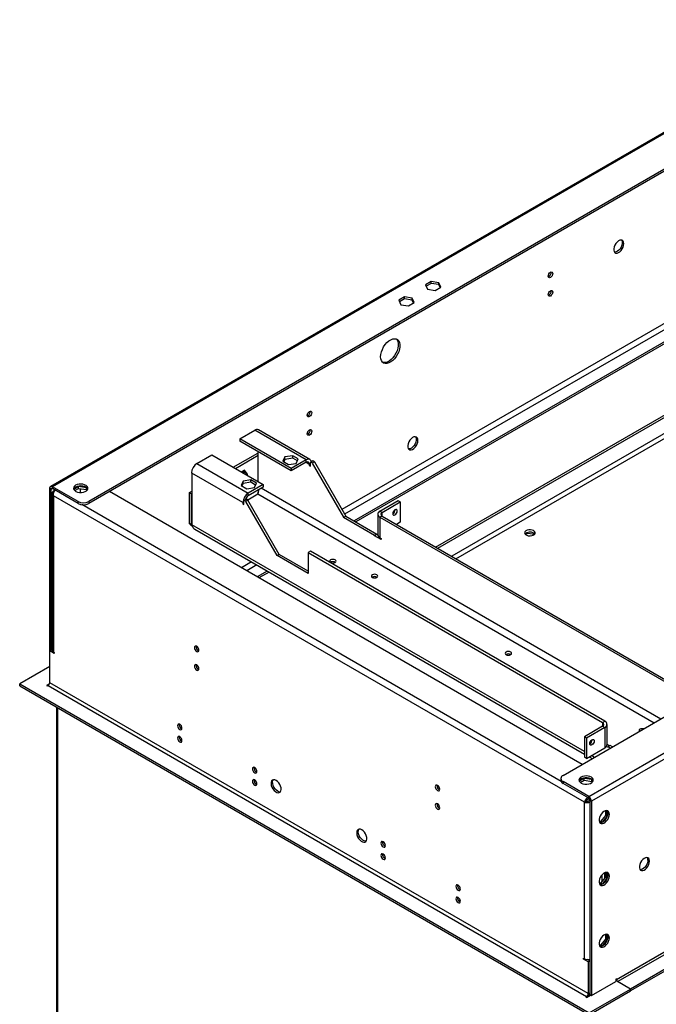
# Model space of a CAD drawing. Units: millimetres. Extents: x 2 to 5462, y 6 to 7728.
# Drawn here: x 1977 to 2397, y 1217 to 1868 of the extents above; entities that cross this region are included whole.
import ezdxf

# ---------------------------------------------------------------- set-up
doc = ezdxf.new("R2010")
doc.units = ezdxf.units.MM
doc.header["$LTSCALE"] = 26

msp = doc.modelspace()

# ---------------------------------------------------------------- linework, layer by layer
at = {"color": 7, "linetype": 'Continuous', "lineweight": 25}
for p, q in [((3450.42, 2398.33), (1996.96, 1559.27)), ((3451.67, 2398.21), (1998.21, 1559.14)), ((3468.64, 2384.33), (2022.25, 1549.35)), ((3468.64, 2383.1), (2022.25, 1548.12)), ((2335.5, 1368.51), (3781.89, 2203.49)), ((2352.47, 1354.63), (3805.93, 2193.7)), ((3807.7, 2190.63), (2354.24, 1351.57)), ((3117.57, 2079.79), (2189.49, 1544.02)), ((3121.11, 2077.75), (2191.26, 1540.96)), ((3128.06, 2073.73), (2197.51, 1536.54)), ((3791.08, 2053.46), (2370.86, 1233.58)), ((2371.57, 1232.35), (3791.79, 2052.23)), ((3800.27, 2047.33), (2380.05, 1227.46)), ((3800.27, 2046.11), (2380.05, 1226.23)), ((2248.41, 1694.64), (2244.69, 1692.49)), ((2244.69, 1692.49), (2246.05, 1689.56)), ((2248.41, 1693.41), (2245.14, 1691.53)), ((2253.48, 1693.85), (2248.41, 1694.64)), ((2248.41, 1693.41), (2248.41, 1694.64)), ((2253.48, 1692.63), (2248.41, 1693.41)), ((2251.13, 1688.78), (2254.84, 1690.92)), ((2254.84, 1690.92), (2253.48, 1693.85)), ((2253.48, 1692.63), (2253.48, 1693.85)), ((2254.39, 1690.66), (2253.48, 1692.63)), ((2230.73, 1684.43), (2227.01, 1682.29)), ((2235.8, 1683.65), (2230.73, 1684.43)), ((2230.73, 1683.21), (2230.73, 1684.43)), ((2246.05, 1689.56), (2251.13, 1688.78)), ((2251.36, 1519.33), (2541.62, 1686.9)), ((2252.77, 1518.52), (2543.04, 1686.08)), ((2227.01, 1682.29), (2228.37, 1679.36)), ((2230.73, 1683.21), (2227.46, 1681.32)), ((2228.37, 1679.36), (2233.45, 1678.57)), ((2235.8, 1682.42), (2230.73, 1683.21)), ((2233.45, 1678.57), (2237.16, 1680.72)), ((2237.16, 1680.72), (2235.8, 1683.65)), ((2235.8, 1682.42), (2235.8, 1683.65)), ((2236.72, 1680.46), (2235.8, 1682.42)), ((2121.96, 1590.77), (2131.86, 1596.49)), ((2165.8, 1576.89), (2131.86, 1596.49)), ((2168.3, 1577.14), (2134.36, 1596.73)), ((2121.96, 1590.77), (2121.96, 1589.14)), ((2155.9, 1571.18), (2121.96, 1590.77)), ((2155.9, 1569.54), (2121.96, 1589.14)), ((2093.67, 1574.44), (2103.57, 1580.16)), ((2103.57, 1580.16), (2137.51, 1560.56)), ((2117.72, 1571.99), (2133.98, 1581.38)), ((2133.98, 1581.38), (2134.19, 1581.26)), ((2134.19, 1562.48), (2134.19, 1582.08)), ((2093.67, 1574.44), (2127.61, 1554.85)), ((2119.13, 1571.18), (2134.19, 1579.87)), ((2151.86, 1578.85), (2150.5, 1575.92)), ((2150.5, 1575.92), (2154.22, 1573.78)), ((2151.86, 1577.22), (2151.1, 1575.58)), ((2156.94, 1579.64), (2151.86, 1578.85)), ((2151.86, 1577.22), (2151.86, 1578.85)), ((2156.94, 1578.01), (2151.86, 1577.22)), ((2154.22, 1573.78), (2159.29, 1574.56)), ((2165.8, 1576.89), (2155.9, 1571.18)), ((2165.8, 1575.26), (2155.9, 1569.54)), ((2160.65, 1577.49), (2156.94, 1579.64)), ((2156.94, 1578.01), (2156.94, 1579.64)), ((2160.06, 1576.21), (2156.94, 1578.01)), ((2159.29, 1574.56), (2160.65, 1577.49)), ((2165.8, 1575.26), (2165.8, 1576.89)), ((2167.92, 1574.03), (2167.92, 1573.22)), ((2167.92, 1573.22), (2168.63, 1573.63)), ((2168.63, 1572.81), (2168.63, 1574.92)), ((2170.25, 1576.2), (2168.83, 1575.38)), ((2171.25, 1575.62), (2169.83, 1574.8)), ((2169.83, 1574.8), (2190.55, 1538.93)), ((2171.25, 1575.62), (2191.96, 1539.74)), ((2090.35, 1568.2), (2090.14, 1568.32)), ((2090.35, 1568.2), (2090.35, 1533.9)), ((2124.08, 1548.73), (2090.35, 1568.2)), ((2125.23, 1570), (2123.2, 1568.83)), ((2123.88, 1569.22), (2123.89, 1568.43)), ((2125.67, 1568.17), (2124.63, 1569.66)), ((2127.09, 1567.36), (2125.23, 1570)), ((2125.43, 1567.54), (2125.67, 1568.17)), ((2125.67, 1568.17), (2127.09, 1567.36)), ((2126.84, 1566.73), (2127.09, 1567.36)), ((2155.9, 1571.18), (2155.9, 1569.54)), ((2167.92, 1573.22), (2168.63, 1572.81)), ((2124.22, 1562.89), (2122.86, 1559.96)), ((2124.22, 1561.26), (2123.45, 1559.62)), ((2129.29, 1563.68), (2124.22, 1562.89)), ((2124.22, 1561.26), (2124.22, 1562.89)), ((2129.29, 1562.04), (2124.22, 1561.26)), ((2137.51, 1560.56), (2127.61, 1554.85)), ((2133.01, 1561.53), (2129.29, 1563.68)), ((2129.29, 1562.04), (2129.29, 1563.68)), ((2132.41, 1560.25), (2129.29, 1562.04)), ((2131.65, 1558.6), (2133.01, 1561.53)), ((2137.51, 1560.56), (2137.51, 1558.93)), ((1997.51, 1557.51), (1996.45, 1558.12)), ((1996.45, 1450.75), (1996.45, 1558.12)), ((1997.51, 1451.36), (1997.51, 1557.51)), ((1998.04, 1554.77), (1998.04, 1451.15)), ((2015.18, 1549.35), (1998.21, 1559.14)), ((1998.21, 1557.92), (1998.21, 1559.14)), ((2015.18, 1548.12), (1998.21, 1557.92)), ((1998.92, 1556.32), (1999.95, 1556.91)), ((1998.92, 1556.32), (1999.5, 1555.98)), ((2015.59, 1559.21), (2012.39, 1557.36)), ((2013.08, 1556.54), (2015.59, 1557.99)), ((2020.67, 1558.43), (2015.59, 1559.21)), ((2015.59, 1557.99), (2015.59, 1559.21)), ((2015.59, 1557.99), (2020.67, 1557.2)), ((2016.6, 1557.83), (2016.6, 1555.39)), ((2021.31, 1557.04), (2020.67, 1558.43)), ((2020.67, 1557.2), (2020.67, 1558.43)), ((2020.67, 1557.2), (2020.93, 1556.63)), ((2348.05, 1375.76), (2035.87, 1555.98)), ((2088.72, 1555.25), (2090.35, 1556.19)), ((2088.72, 1534.84), (2088.72, 1555.25)), ((2088.72, 1555.25), (2090.14, 1554.44)), ((2090.14, 1554.44), (2090.35, 1554.56)), ((2090.14, 1534.03), (2090.14, 1554.44)), ((2122.86, 1559.96), (2126.57, 1557.82)), ((2126.57, 1557.82), (2131.65, 1558.6)), ((2137.51, 1558.93), (2127.61, 1553.22)), ((2127.61, 1553.22), (2127.61, 1554.85)), ((2133.98, 1554.45), (2133.99, 1554.64)), ((2133.98, 1554.43), (2133.98, 1554.28)), ((2349.65, 1350.75), (1998.92, 1553.22)), ((1998.92, 1553.22), (1998.92, 1449.93)), ((2015.18, 1548.12), (2015.18, 1549.35)), ((2022.25, 1549.35), (2022.25, 1548.12)), ((2124.08, 1548.73), (2124.08, 1547.91)), ((2124.79, 1548.32), (2124.08, 1547.91)), ((2124.08, 1547.91), (2124.79, 1547.5)), ((2124.79, 1547.5), (2124.79, 1549.61)), ((2126.41, 1550.89), (2124.99, 1550.07)), ((2127.41, 1550.31), (2125.99, 1549.49)), ((2146.71, 1513.62), (2125.99, 1549.49)), ((2148.12, 1514.43), (2127.41, 1550.31)), ((2214.59, 1543.01), (2226.61, 1549.95)), ((2216, 1542.19), (2228.02, 1549.13)), ((2226.61, 1549.95), (2228.02, 1549.13)), ((2228.02, 1549.13), (2228.02, 1535.66)), ((2213.12, 1540.97), (2213.12, 1527.5)), ((2216, 1542.19), (2214.59, 1543.01)), ((2090.14, 1534.03), (2088.72, 1534.84)), ((2190.55, 1538.93), (2191.96, 1539.74)), ((2190.55, 1538.93), (2211.05, 1527.09)), ((2191.96, 1539.74), (2212.47, 1527.9)), ((2216, 1539.74), (2214.59, 1538.93)), ((2214.59, 1538.93), (2214.59, 1525.45)), ((2214.59, 1538.93), (2409.04, 1426.67)), ((2216, 1539.74), (2410.46, 1427.49)), ((2228.02, 1535.66), (2225.55, 1534.23)), ((2092.34, 1531.06), (2349.65, 1382.52)), ((2310.75, 1527.53), (2312.22, 1528.38)), ((2312.22, 1528.38), (2312.22, 1528.95)), ((2312.22, 1528.38), (2316.61, 1527.7)), ((2211.05, 1527.09), (2212.47, 1527.9)), ((2212.47, 1527.5), (2211.05, 1526.68)), ((2211.05, 1526.68), (2211.05, 1527.09)), ((2215.29, 1524.23), (2211.05, 1526.68)), ((2212.47, 1527.5), (2212.47, 1527.9)), ((2213.17, 1527.09), (2212.47, 1527.5)), ((2214.59, 1525.45), (2215.29, 1525.05)), ((2215.29, 1525.05), (2215.29, 1524.23)), ((2168.63, 1516.48), (2167.21, 1515.66)), ((2167.21, 1515.66), (2167.21, 1501.78)), ((2167.21, 1515.66), (2361.67, 1403.4)), ((2363.08, 1404.22), (2168.63, 1516.48)), ((2129.69, 1509.5), (2123.04, 1505.66)), ((2148.12, 1514.43), (2146.71, 1513.62)), ((2167.21, 1501.78), (2146.71, 1513.62)), ((2167.21, 1503.41), (2148.12, 1514.43)), ((2133.23, 1507.46), (2126.57, 1503.62)), ((2140.18, 1503.44), (2133.52, 1499.6)), ((1997.51, 1451.36), (1996.45, 1450.75)), ((1996.45, 1429.72), (1996.45, 1450.75)), ((1999.45, 1449.01), (1996.45, 1450.75)), ((1998.05, 1451.05), (1997.51, 1451.36)), ((1998.92, 1449.93), (1999.45, 1449.62)), ((1999.45, 1449.62), (1999.45, 1449.01)), ((1996.45, 1440.33), (1976.65, 1428.9)), ((1976.65, 1428.9), (2352.83, 1211.74)), ((1976.65, 1427.68), (1976.65, 1428.9)), ((1976.65, 1427.68), (2352.83, 1210.51)), ((1996.3, 1429.03), (1994.32, 1427.88)), ((1994.32, 1427.88), (1994.85, 1427.58)), ((1994.85, 1427.58), (1995.38, 1427.88)), ((1995.38, 1427.88), (2351.06, 1222.56)), ((2352.12, 1224.39), (1996.45, 1429.72)), ((2001.04, 1413.6), (2001.04, 928.77)), ((2001.75, 928.36), (2001.75, 1413.19)), ((2083.34, 1401.26), (2083.34, 1399.48)), ((2361.67, 1400.95), (2349.65, 1394.02)), ((2363.08, 1400.14), (2351.06, 1393.2)), ((2361.67, 1403.4), (2363.08, 1404.22)), ((2361.67, 1400.95), (2363.08, 1400.14)), ((2363.08, 1400.14), (2363.08, 1386.67)), ((2364.54, 1388.71), (2364.54, 1402.18)), ((2083.34, 1393.1), (2083.34, 1391.32)), ((2351.06, 1393.2), (2349.65, 1394.02)), ((2349.65, 1394.02), (2349.65, 1380.54)), ((2351.06, 1393.2), (2351.06, 1379.73)), ((2351.06, 1379.73), (2363.08, 1386.67)), ((2364.2, 1387.65), (2365.2, 1387.07)), ((2364.54, 1389.09), (2366.26, 1388.09)), ((2366.62, 1388.3), (2365.2, 1387.48)), ((2365.2, 1387.07), (2365.2, 1387.48)), ((2366.78, 1386.57), (2365.2, 1387.48)), ((2368.2, 1387.38), (2366.62, 1388.3)), ((2351.06, 1379.73), (2349.65, 1380.54)), ((2352.77, 1380.72), (2354.71, 1379.6)), ((2334.04, 1366.47), (2334.04, 1365.24)), ((2349.35, 1366.54), (2346.14, 1364.69)), ((2354.42, 1365.76), (2349.35, 1366.54)), ((2349.35, 1365.32), (2349.35, 1366.54)), ((2355.07, 1364.36), (2354.42, 1365.76)), ((2354.42, 1364.53), (2354.42, 1365.76)), ((2352.47, 1354.63), (2335.5, 1364.43)), ((2335.5, 1364.43), (2335.5, 1363.2)), ((2352.47, 1353.41), (2335.5, 1363.2)), ((2346.83, 1363.86), (2349.35, 1365.32)), ((2349.35, 1365.32), (2354.42, 1364.53)), ((2354.42, 1364.53), (2354.69, 1363.96)), ((2352.33, 1353.49), (2352.33, 1352.88)), ((2352.33, 1352.88), (2352.79, 1353.14)), ((2352.47, 1353.41), (2352.47, 1354.63)), ((2350.71, 1351.37), (2349.65, 1350.75)), ((2349.65, 1247.46), (2349.65, 1350.75)), ((2352.83, 1352.01), (2353.18, 1352.22)), ((2353.18, 1351.81), (2352.83, 1352.01)), ((2353.18, 1352.18), (2354.24, 1351.57)), ((2353.18, 1352.18), (2353.18, 1223.78)), ((2354.24, 1351.57), (2354.24, 1223.17)), ((2363.47, 1342.1), (2360.25, 1338.09)), ((2364.53, 1341.48), (2361.34, 1337.52)), ((2363.47, 1345.17), (2363.47, 1342.1)), ((2364.53, 1341.48), (2363.47, 1342.1)), ((2364.53, 1345.25), (2364.53, 1341.48)), ((2360.25, 1338.09), (2359.46, 1338.16)), ((2361.27, 1337.48), (2359.65, 1337.63)), ((2361.29, 1337.49), (2360.25, 1338.09)), ((2363.47, 1301.27), (2360.25, 1297.27)), ((2361.14, 1302.62), (2361.14, 1298.37)), ((2364.53, 1300.66), (2361.34, 1296.69)), ((2362.9, 1304.1), (2362.9, 1300.56)), ((2363.47, 1304.34), (2363.47, 1301.27)), ((2364.53, 1300.66), (2363.47, 1301.27)), ((2364.53, 1304.42), (2364.53, 1300.66)), ((2360.25, 1297.27), (2359.46, 1297.34)), ((2361.27, 1296.66), (2359.65, 1296.8)), ((2361.29, 1296.67), (2360.25, 1297.27)), ((2363.47, 1263.51), (2363.47, 1260.44)), ((2364.53, 1263.59), (2364.53, 1259.83)), ((2360.25, 1256.44), (2359.46, 1256.51)), ((2361.27, 1255.83), (2359.65, 1255.98)), ((2363.47, 1260.44), (2360.25, 1256.44)), ((2361.29, 1255.84), (2360.25, 1256.44)), ((2364.53, 1259.83), (2361.34, 1255.87)), ((2364.53, 1259.83), (2363.47, 1260.44)), ((2349.11, 1247.77), (2349.65, 1247.46)), ((2349.11, 1247.15), (2349.11, 1247.77)), ((2349.65, 1247.46), (2349.11, 1247.15)), ((2352.12, 1245.42), (2349.11, 1247.15)), ((2353.18, 1246.03), (2351.58, 1246.96)), ((2353.18, 1246.03), (2352.12, 1245.42)), ((2352.12, 1245.42), (2352.12, 1224.39)), ((2352.2, 1246.97), (2352.2, 1246.6)), ((2353.18, 1246.03), (2353.18, 1225.01)), ((2354.24, 1223.17), (2370.33, 1232.46)), ((2370.86, 1234.19), (2370.33, 1233.88)), ((2370.33, 1233.88), (2370.33, 1232.46)), ((2380.05, 1227.46), (2370.33, 1233.07)), ((2370.86, 1233.58), (2370.86, 1234.19)), ((2380.05, 1227.46), (2371.57, 1232.35)), ((2351.06, 1222.56), (2350.53, 1222.25)), ((2351.06, 1221.94), (2353.71, 1223.48)), ((2352.12, 1224.39), (2353.18, 1225.01)), ((2352.47, 1222.77), (2352.47, 1222.76)), ((2352.83, 1211.74), (2380.05, 1227.46)), ((2352.83, 1210.51), (2380.05, 1226.23)), ((2353.18, 1223.78), (2353.18, 1223.17)), ((2353.18, 1223.78), (2354.24, 1223.17)), ((2380.05, 1226.23), (2380.05, 1227.46)), ((2350.53, 1222.25), (2351.06, 1221.94))]:
    msp.add_line(p, q, dxfattribs=at)
at = {"color": 8, "linetype": 'Continuous', "lineweight": 25}
for p, q in [((3129.23, 2073.06), (2198.68, 1535.86)), ((2541.7, 1674.69), (2261.97, 1513.21)), ((2264.8, 1511.58), (2541.62, 1671.39)), ((2165.8, 1575.26), (2167.92, 1574.03)), ((2167.92, 1574.03), (2168.63, 1574.44)), ((1997.51, 1557.51), (1998.21, 1557.92)), ((2127.24, 1550.55), (2133.98, 1554.43)), ((2133.98, 1554.43), (2395.77, 1403.3)), ((2400.02, 1405.75), (2136.09, 1558.11)), ((2124.79, 1549.13), (2124.08, 1548.73)), ((2334.17, 1364.59), (2017.58, 1547.35)), ((2216, 1539.74), (2216, 1542.19)), ((2090.35, 1534.15), (2090.14, 1534.03)), ((2349.65, 1384.21), (2090.35, 1533.9)), ((2141.35, 1502.77), (2134.7, 1498.93)), ((2361.67, 1403.4), (2361.67, 1400.95)), ((2356.18, 1380.44), (2354.24, 1381.56)), ((2370.86, 1233.58), (2370.33, 1233.88)), ((2351.06, 1222.56), (2351.06, 1221.94))]:
    msp.add_line(p, q, dxfattribs=at)
at = {"color": 7, "linetype": 'Continuous', "lineweight": 25, "flags": 128}
for points in [[(2375.63, 1719.66), (2375.51, 1720.63), (2375.14, 1721.39), (2374.57, 1721.88), (2373.82, 1722.06), (2372.96, 1721.91), (2372.04, 1721.46), (2371.15, 1720.73), (2370.34, 1719.77), (2369.67, 1718.66), (2369.19, 1717.49), (2368.95, 1716.33), (2368.95, 1715.27), (2369.19, 1714.4), (2369.67, 1713.77), (2370.34, 1713.43), (2371.15, 1713.42), (2372.04, 1713.72), (2372.96, 1714.32), (2373.82, 1715.17), (2374.57, 1716.21), (2375.14, 1717.36), (2375.51, 1718.54), (2375.63, 1719.66)], [(2374.06, 1722.04), (2374.29, 1721.66), (2374.54, 1720.78), (2374.54, 1719.72), (2374.29, 1718.57), (2373.82, 1717.39), (2373.15, 1716.28), (2372.34, 1715.33), (2371.44, 1714.59), (2370.53, 1714.14), (2369.67, 1714), (2369.43, 1714.02)], [(2325.71, 1698.19), (2325.82, 1698.91), (2326.14, 1699.65), (2326.63, 1700.3), (2327.19, 1700.76), (2327.76, 1700.96), (2328.24, 1700.86), (2328.57, 1700.49), (2328.68, 1699.9), (2328.57, 1699.18), (2328.24, 1698.44), (2327.76, 1697.79), (2327.19, 1697.33), (2326.63, 1697.13), (2326.14, 1697.23), (2325.82, 1697.6), (2325.71, 1698.19)], [(2325.71, 1685.94), (2325.82, 1686.66), (2326.14, 1687.4), (2326.63, 1688.05), (2327.19, 1688.51), (2327.76, 1688.71), (2328.24, 1688.62), (2328.57, 1688.25), (2328.68, 1687.65), (2328.57, 1686.93), (2328.24, 1686.19), (2327.76, 1685.54), (2327.19, 1685.08), (2326.63, 1684.89), (2326.14, 1684.98), (2325.82, 1685.35), (2325.71, 1685.94)], [(2215.04, 1645), (2215.17, 1646.56), (2215.56, 1648.2), (2216.18, 1649.86), (2217.02, 1651.47), (2218.04, 1652.97), (2219.19, 1654.29), (2220.44, 1655.38), (2221.73, 1656.2), (2223, 1656.71), (2224.21, 1656.89), (2225.3, 1656.73), (2226.23, 1656.25), (2226.97, 1655.45), (2227.48, 1654.38), (2227.74, 1653.07), (2227.74, 1651.59), (2227.48, 1649.98), (2226.97, 1648.32), (2226.23, 1646.68), (2225.3, 1645.11), (2224.21, 1643.69), (2223, 1642.48), (2221.73, 1641.52), (2220.44, 1640.85), (2219.19, 1640.51), (2218.04, 1640.49), (2217.02, 1640.82), (2216.18, 1641.46), (2215.56, 1642.4), (2215.17, 1643.6), (2215.04, 1645)], [(2225.34, 1656.72), (2225.91, 1656.07), (2226.42, 1654.99), (2226.67, 1653.69), (2226.67, 1652.2), (2226.42, 1650.59), (2225.91, 1648.93), (2225.17, 1647.29), (2224.24, 1645.72), (2223.15, 1644.31), (2221.94, 1643.09), (2220.67, 1642.13), (2219.38, 1641.47), (2218.13, 1641.12), (2216.98, 1641.11), (2216.41, 1641.24)], [(2166.61, 1606.34), (2166.72, 1607.06), (2167.05, 1607.81), (2167.53, 1608.46), (2168.1, 1608.91), (2168.66, 1609.11), (2169.15, 1609.02), (2169.47, 1608.65), (2169.58, 1608.06), (2169.47, 1607.34), (2169.15, 1606.59), (2168.66, 1605.94), (2168.1, 1605.49), (2167.53, 1605.29), (2167.05, 1605.38), (2166.72, 1605.75), (2166.61, 1606.34)], [(2166.61, 1594.09), (2166.72, 1594.82), (2167.05, 1595.56), (2167.53, 1596.21), (2168.1, 1596.67), (2168.66, 1596.86), (2169.15, 1596.77), (2169.47, 1596.4), (2169.58, 1595.81), (2169.47, 1595.09), (2169.15, 1594.35), (2168.66, 1593.7), (2168.1, 1593.24), (2167.53, 1593.04), (2167.05, 1593.13), (2166.72, 1593.5), (2166.61, 1594.09)], [(2239.69, 1589.74), (2239.57, 1590.71), (2239.2, 1591.47), (2238.62, 1591.96), (2237.88, 1592.14), (2237.01, 1591.99), (2236.1, 1591.54), (2235.21, 1590.81), (2234.39, 1589.85), (2233.73, 1588.74), (2233.25, 1587.57), (2233, 1586.41), (2233, 1585.35), (2233.25, 1584.48), (2233.73, 1583.85), (2234.39, 1583.51), (2235.21, 1583.5), (2236.1, 1583.8), (2237.01, 1584.4), (2237.88, 1585.25), (2238.62, 1586.29), (2239.2, 1587.44), (2239.57, 1588.62), (2239.69, 1589.74)], [(2238.12, 1592.12), (2238.35, 1591.74), (2238.6, 1590.86), (2238.6, 1589.81), (2238.35, 1588.65), (2237.88, 1587.47), (2237.21, 1586.36), (2236.4, 1585.41), (2235.5, 1584.68), (2234.59, 1584.22), (2233.73, 1584.08), (2233.49, 1584.1)], [(2169.26, 1575.63), (2169.06, 1576.26), (2168.74, 1576.78), (2168.3, 1577.14), (2167.76, 1577.34), (2167.15, 1577.36), (2166.49, 1577.21), (2165.8, 1576.89)], [(2169.83, 1574.8), (2169.67, 1575.04), (2169.47, 1575.23), (2169.26, 1575.37), (2169.06, 1575.42), (2168.88, 1575.4), (2168.75, 1575.31), (2168.66, 1575.14), (2168.63, 1574.92)], [(2170.25, 1576.2), (2170.3, 1576.22), (2170.48, 1576.24), (2170.68, 1576.18), (2170.89, 1576.05), (2171.08, 1575.86), (2171.25, 1575.62)], [(2013.59, 1560.06), (2012.81, 1559.47), (2012.34, 1558.77), (2012.2, 1558.03), (2012.42, 1557.29), (2012.98, 1556.62), (2013.83, 1556.05), (2014.91, 1555.65), (2016.14, 1555.42), (2017.44, 1555.39), (2018.69, 1555.57), (2019.82, 1555.94), (2020.74, 1556.46), (2021.37, 1557.12), (2021.68, 1557.84), (2021.63, 1558.59), (2021.24, 1559.3), (2020.53, 1559.92), (2019.56, 1560.41), (2018.39, 1560.74), (2017.11, 1560.86), (2015.83, 1560.79), (2014.62, 1560.51), (2013.59, 1560.06)], [(2021.58, 1557.51), (2021.24, 1558.07), (2020.53, 1558.7), (2019.56, 1559.19), (2018.39, 1559.51), (2017.11, 1559.64), (2015.83, 1559.56), (2014.62, 1559.29), (2013.59, 1558.84)], [(2125.99, 1549.49), (2125.83, 1549.73), (2125.63, 1549.93), (2125.42, 1550.06), (2125.22, 1550.11), (2125.04, 1550.09), (2124.9, 1550), (2124.82, 1549.83), (2124.79, 1549.61)], [(2126.41, 1550.89), (2126.46, 1550.91), (2126.64, 1550.93), (2126.84, 1550.87), (2127.04, 1550.74), (2127.24, 1550.55), (2127.41, 1550.31)], [(2224.49, 1540.48), (2225.06, 1540.94), (2225.54, 1541.59), (2225.86, 1542.33), (2225.97, 1543.05), (2225.86, 1543.64), (2225.54, 1544.01), (2225.06, 1544.1), (2224.49, 1543.91), (2223.92, 1543.45), (2223.44, 1542.8), (2223.12, 1542.06), (2223, 1541.34), (2223.12, 1540.74), (2223.44, 1540.37), (2223.92, 1540.28), (2224.49, 1540.48)], [(2316.06, 1530.15), (2315.12, 1530.53), (2314.02, 1530.72), (2312.86, 1530.7), (2311.79, 1530.45), (2310.91, 1530.02), (2310.32, 1529.45), (2310.09, 1528.8), (2310.23, 1528.14), (2310.73, 1527.54), (2311.55, 1527.07), (2312.58, 1526.78), (2313.73, 1526.7), (2314.86, 1526.84), (2315.84, 1527.18), (2316.59, 1527.68), (2317.01, 1528.3), (2317.06, 1528.97), (2316.73, 1529.61), (2316.06, 1530.15)], [(2316.78, 1527.9), (2316.73, 1527.97), (2316.06, 1528.51)], [(2181.99, 1509.08), (2182.67, 1508.82), (2183.48, 1508.73), (2184.28, 1508.82), (2184.96, 1509.08), (2185.42, 1509.48), (2185.58, 1509.94), (2185.42, 1510.4), (2184.96, 1510.8), (2184.28, 1511.06), (2183.48, 1511.15), (2182.67, 1511.06), (2181.99, 1510.8), (2181.53, 1510.4), (2181.38, 1509.94), (2181.53, 1509.48), (2181.99, 1509.08)], [(2212.54, 1499.29), (2212.99, 1499.68), (2213.15, 1500.14), (2212.99, 1500.61), (2212.54, 1501), (2211.86, 1501.26), (2211.05, 1501.36), (2210.25, 1501.26), (2209.57, 1501), (2209.11, 1500.61), (2208.95, 1500.14), (2209.11, 1499.68), (2209.57, 1499.29), (2210.25, 1499.02), (2211.05, 1498.93), (2211.86, 1499.02), (2212.54, 1499.29)], [(2093.55, 1453.77), (2092.98, 1453.96), (2092.5, 1453.87), (2092.18, 1453.5), (2092.06, 1452.91), (2092.18, 1452.19), (2092.5, 1451.44), (2092.98, 1450.8), (2093.55, 1450.34), (2094.12, 1450.14), (2094.6, 1450.23), (2094.92, 1450.6), (2095.03, 1451.19), (2094.92, 1451.92), (2094.6, 1452.66), (2094.12, 1453.31), (2093.55, 1453.77)], [(2300.93, 1448.26), (2301.38, 1448.65), (2301.54, 1449.12), (2301.38, 1449.58), (2300.93, 1449.98), (2300.24, 1450.24), (2299.44, 1450.33), (2298.64, 1450.24), (2297.96, 1449.98), (2297.5, 1449.58), (2297.34, 1449.12), (2297.5, 1448.65), (2297.96, 1448.26), (2298.64, 1448), (2299.44, 1447.91), (2300.24, 1448), (2300.93, 1448.26)], [(2093.55, 1441.52), (2092.98, 1441.72), (2092.5, 1441.62), (2092.18, 1441.25), (2092.06, 1440.66), (2092.18, 1439.94), (2092.5, 1439.2), (2092.98, 1438.55), (2093.55, 1438.09), (2094.12, 1437.89), (2094.6, 1437.98), (2094.92, 1438.36), (2095.03, 1438.95), (2094.92, 1439.67), (2094.6, 1440.41), (2094.12, 1441.06), (2093.55, 1441.52)], [(2082.36, 1402.25), (2081.79, 1402.45), (2081.31, 1402.36), (2080.99, 1401.99), (2080.87, 1401.39), (2080.99, 1400.67), (2081.31, 1399.93), (2081.79, 1399.28), (2082.36, 1398.82), (2082.93, 1398.62), (2083.41, 1398.72), (2083.73, 1399.09), (2083.84, 1399.68), (2083.73, 1400.4), (2083.41, 1401.14), (2082.93, 1401.79), (2082.36, 1402.25)], [(2386.34, 1398.95), (2385.89, 1398.56), (2385.73, 1398.09), (2385.89, 1397.63), (2385.9, 1397.61)], [(2082.36, 1394.09), (2081.79, 1394.28), (2081.31, 1394.19), (2080.99, 1393.82), (2080.87, 1393.23), (2080.99, 1392.51), (2081.31, 1391.77), (2081.79, 1391.12), (2082.36, 1390.66), (2082.93, 1390.46), (2083.41, 1390.55), (2083.73, 1390.92), (2083.84, 1391.51), (2083.73, 1392.24), (2083.41, 1392.98), (2082.93, 1393.63), (2082.36, 1394.09)], [(2354.59, 1392.06), (2355.16, 1392.25), (2355.64, 1392.16), (2355.97, 1391.79), (2356.08, 1391.2), (2355.97, 1390.48), (2355.64, 1389.73), (2355.16, 1389.08), (2354.59, 1388.63), (2354.03, 1388.43), (2353.54, 1388.52), (2353.22, 1388.89), (2353.11, 1389.48), (2353.22, 1390.2), (2353.54, 1390.95), (2354.03, 1391.6), (2354.59, 1392.06)], [(2131.86, 1373.68), (2131.29, 1373.88), (2130.81, 1373.78), (2130.48, 1373.41), (2130.37, 1372.82), (2130.48, 1372.1), (2130.81, 1371.36), (2131.29, 1370.71), (2131.86, 1370.25), (2132.42, 1370.05), (2132.91, 1370.14), (2133.23, 1370.51), (2133.34, 1371.11), (2133.23, 1371.83), (2132.91, 1372.57), (2132.42, 1373.22), (2131.86, 1373.68)], [(2131.86, 1365.51), (2131.29, 1365.71), (2130.81, 1365.62), (2130.48, 1365.25), (2130.37, 1364.65), (2130.48, 1363.93), (2130.81, 1363.19), (2131.29, 1362.54), (2131.86, 1362.08), (2132.42, 1361.89), (2132.91, 1361.98), (2133.23, 1362.35), (2133.34, 1362.94), (2133.23, 1363.66), (2132.91, 1364.4), (2132.42, 1365.05), (2131.86, 1365.51)], [(2146, 1365.23), (2145.09, 1365.61), (2144.25, 1365.67), (2143.54, 1365.41), (2143.02, 1364.86), (2142.71, 1364.04), (2142.65, 1363.02), (2142.83, 1361.88), (2143.25, 1360.7), (2143.88, 1359.56), (2144.66, 1358.56), (2145.54, 1357.77), (2146.46, 1357.24), (2147.34, 1357.02), (2148.12, 1357.12), (2148.74, 1357.53), (2149.16, 1358.22), (2149.35, 1359.15), (2149.29, 1360.24), (2148.98, 1361.41), (2148.45, 1362.58), (2147.74, 1363.66), (2146.9, 1364.56), (2146, 1365.23)], [(2147.06, 1358.08), (2146.15, 1358.75), (2145.31, 1359.65), (2144.6, 1360.73), (2144.08, 1361.9), (2143.77, 1363.07), (2143.71, 1364.16), (2143.89, 1365.09), (2144.21, 1365.67)], [(2347.35, 1367.39), (2346.57, 1366.79), (2346.09, 1366.1), (2345.96, 1365.36), (2346.18, 1364.62), (2346.73, 1363.95), (2347.58, 1363.38), (2348.67, 1362.97), (2349.9, 1362.75), (2351.19, 1362.72), (2352.45, 1362.9), (2353.58, 1363.26), (2354.49, 1363.79), (2355.12, 1364.44), (2355.43, 1365.17), (2355.39, 1365.92), (2355, 1366.63), (2354.29, 1367.25), (2353.31, 1367.74), (2352.14, 1368.06), (2350.87, 1368.19), (2349.58, 1368.11), (2348.38, 1367.84), (2347.35, 1367.39)], [(2355.34, 1364.84), (2355.23, 1365.05), (2354.68, 1365.73), (2353.83, 1366.29), (2352.75, 1366.7), (2351.51, 1366.93), (2350.22, 1366.95), (2348.96, 1366.78), (2347.84, 1366.41), (2346.92, 1365.88), (2346.29, 1365.23), (2346.08, 1364.84)], [(2252.65, 1361.92), (2252.08, 1362.12), (2251.6, 1362.02), (2251.28, 1361.65), (2251.16, 1361.06), (2251.28, 1360.34), (2251.6, 1359.6), (2252.08, 1358.95), (2252.65, 1358.49), (2253.22, 1358.29), (2253.7, 1358.39), (2254.02, 1358.76), (2254.13, 1359.35), (2254.02, 1360.07), (2253.7, 1360.81), (2253.22, 1361.46), (2252.65, 1361.92)], [(2252.65, 1349.67), (2252.08, 1349.87), (2251.6, 1349.78), (2251.28, 1349.41), (2251.16, 1348.81), (2251.28, 1348.09), (2251.6, 1347.35), (2252.08, 1346.7), (2252.65, 1346.24), (2253.22, 1346.05), (2253.7, 1346.14), (2254.02, 1346.51), (2254.13, 1347.1), (2254.02, 1347.82), (2253.7, 1348.56), (2253.22, 1349.21), (2252.65, 1349.67)], [(2366.09, 1342.89), (2365.96, 1343.87), (2365.6, 1344.63), (2365.02, 1345.11), (2364.27, 1345.29), (2363.41, 1345.15), (2362.5, 1344.69), (2361.6, 1343.96), (2360.79, 1343), (2360.12, 1341.9), (2359.65, 1340.72), (2359.4, 1339.56), (2359.4, 1338.51), (2359.65, 1337.63), (2360.12, 1337), (2360.79, 1336.67), (2361.6, 1336.65), (2362.5, 1336.95), (2363.41, 1337.55), (2364.27, 1338.4), (2365.02, 1339.44), (2365.6, 1340.6), (2365.96, 1341.77), (2366.09, 1342.89)], [(2364.53, 1345.25), (2364.75, 1344.89), (2364.99, 1344.02), (2364.99, 1342.96), (2364.75, 1341.8), (2364.27, 1340.62), (2363.6, 1339.52), (2362.79, 1338.56), (2361.9, 1337.83), (2360.98, 1337.37), (2360.12, 1337.23), (2359.88, 1337.25)], [(2202.57, 1332.57), (2201.66, 1332.95), (2200.82, 1333.01), (2200.11, 1332.76), (2199.58, 1332.2), (2199.28, 1331.38), (2199.22, 1330.36), (2199.4, 1329.22), (2199.82, 1328.04), (2200.45, 1326.91), (2201.23, 1325.91), (2202.11, 1325.11), (2203.02, 1324.59), (2203.91, 1324.36), (2204.69, 1324.46), (2205.31, 1324.87), (2205.73, 1325.57), (2205.92, 1326.49), (2205.86, 1327.58), (2205.55, 1328.76), (2205.02, 1329.92), (2204.31, 1331), (2203.47, 1331.9), (2202.57, 1332.57)], [(2205.41, 1324.99), (2204.97, 1324.98), (2204.09, 1325.2), (2203.17, 1325.73), (2202.29, 1326.52), (2201.51, 1327.52), (2200.88, 1328.65), (2200.46, 1329.83), (2200.28, 1330.97), (2200.34, 1331.99), (2200.65, 1332.81), (2200.78, 1333.01)], [(2216.71, 1324.69), (2216.14, 1324.89), (2215.66, 1324.8), (2215.34, 1324.43), (2215.22, 1323.84), (2215.34, 1323.11), (2215.66, 1322.37), (2216.14, 1321.72), (2216.71, 1321.26), (2217.28, 1321.07), (2217.76, 1321.16), (2218.08, 1321.53), (2218.19, 1322.12), (2218.08, 1322.84), (2217.76, 1323.58), (2217.28, 1324.23), (2216.71, 1324.69)], [(2216.71, 1316.53), (2216.14, 1316.73), (2215.66, 1316.63), (2215.34, 1316.26), (2215.22, 1315.67), (2215.34, 1314.95), (2215.66, 1314.21), (2216.14, 1313.56), (2216.71, 1313.1), (2217.28, 1312.9), (2217.76, 1312.99), (2218.08, 1313.36), (2218.19, 1313.96), (2218.08, 1314.68), (2217.76, 1315.42), (2217.28, 1316.07), (2216.71, 1316.53)], [(2392.6, 1311.9), (2392.48, 1312.87), (2392.11, 1313.63), (2391.54, 1314.12), (2390.79, 1314.29), (2389.93, 1314.15), (2389.01, 1313.69), (2388.12, 1312.96), (2387.31, 1312.01), (2386.64, 1310.9), (2386.16, 1309.72), (2385.92, 1308.56), (2385.92, 1307.51), (2386.16, 1306.63), (2386.64, 1306.01), (2387.31, 1305.67), (2388.12, 1305.65), (2389.01, 1305.96), (2389.93, 1306.55), (2390.79, 1307.41), (2391.54, 1308.45), (2392.11, 1309.6), (2392.48, 1310.78), (2392.6, 1311.9)], [(2391.54, 1312.51), (2391.42, 1311.39), (2391.05, 1310.21), (2390.48, 1309.06), (2389.73, 1308.02), (2388.87, 1307.17), (2387.95, 1306.57), (2387.06, 1306.27), (2386.4, 1306.25)], [(2366.09, 1302.07), (2365.96, 1303.04), (2365.6, 1303.8), (2365.02, 1304.29), (2364.27, 1304.46), (2363.41, 1304.32), (2362.5, 1303.86), (2361.6, 1303.13), (2360.79, 1302.18), (2360.12, 1301.07), (2359.65, 1299.89), (2359.4, 1298.73), (2359.4, 1297.68), (2359.65, 1296.8), (2360.12, 1296.18), (2360.79, 1295.84), (2361.6, 1295.82), (2362.5, 1296.13), (2363.41, 1296.72), (2364.27, 1297.58), (2365.02, 1298.62), (2365.6, 1299.77), (2365.96, 1300.95), (2366.09, 1302.07)], [(2364.53, 1304.42), (2364.75, 1304.06), (2364.99, 1303.19), (2364.99, 1302.13), (2364.75, 1300.97), (2364.27, 1299.8), (2363.6, 1298.69), (2362.79, 1297.73), (2361.9, 1297), (2360.98, 1296.55), (2360.12, 1296.4), (2359.88, 1296.42)], [(2266.21, 1296.12), (2265.64, 1296.32), (2265.16, 1296.22), (2264.83, 1295.85), (2264.72, 1295.26), (2264.83, 1294.54), (2265.16, 1293.8), (2265.64, 1293.15), (2266.21, 1292.69), (2266.77, 1292.49), (2267.26, 1292.59), (2267.58, 1292.96), (2267.69, 1293.55), (2267.58, 1294.27), (2267.26, 1295.01), (2266.77, 1295.66), (2266.21, 1296.12)], [(2266.21, 1287.95), (2265.64, 1288.15), (2265.16, 1288.06), (2264.83, 1287.69), (2264.72, 1287.1), (2264.83, 1286.37), (2265.16, 1285.63), (2265.64, 1284.98), (2266.21, 1284.52), (2266.77, 1284.33), (2267.26, 1284.42), (2267.58, 1284.79), (2267.69, 1285.38), (2267.58, 1286.1), (2267.26, 1286.85), (2266.77, 1287.49), (2266.21, 1287.95)], [(2366.09, 1261.24), (2365.96, 1262.21), (2365.6, 1262.97), (2365.02, 1263.46), (2364.27, 1263.64), (2363.41, 1263.49), (2362.5, 1263.04), (2361.6, 1262.31), (2360.79, 1261.35), (2360.12, 1260.24), (2359.65, 1259.07), (2359.4, 1257.91), (2359.4, 1256.85), (2359.65, 1255.98), (2360.12, 1255.35), (2360.79, 1255.01), (2361.6, 1255), (2362.5, 1255.3), (2363.41, 1255.9), (2364.27, 1256.75), (2365.02, 1257.79), (2365.6, 1258.94), (2365.96, 1260.12), (2366.09, 1261.24)], [(2364.53, 1263.59), (2364.75, 1263.24), (2364.99, 1262.36), (2364.99, 1261.31), (2364.75, 1260.15), (2364.27, 1258.97), (2363.6, 1257.86), (2362.79, 1256.91), (2361.9, 1256.18), (2360.98, 1255.72), (2360.12, 1255.58), (2359.88, 1255.6)]]:
    msp.add_lwpolyline(points, dxfattribs=at)
at = {"color": 7, "linetype": 'Continuous', "lineweight": 25}
for centre, radius, start, end in [((2324.76, 1700.45), 2.85, 290.52125, 9.48412), ((2324.76, 1688.2), 2.85, 290.52125, 9.48412), ((2165.66, 1608.61), 2.85, 290.52125, 9.48412), ((2133.32, 1594.44), 2.51, 65.69288, 125.61758), ((2165.66, 1596.36), 2.85, 290.52125, 9.48412), ((2097.81, 1567.97), 7.68, 122.60548, 177.39452), ((2166.63, 1574.24), 1.31, 350.78596, 129.20329), ((2121.52, 1568.18), 3.44, 353.97052, 25.06137), ((1997.52, 1558.3), 1.09, 50.79671, 189.21404), ((1997.94, 1557.58), 0.437, 50.79671, 189.21404), ((2014.75, 1556.46), 2.64, 115.87854, 156.5602), ((2131.75, 1548.38), 7.68, 122.60548, 177.39452), ((2018.72, 1556.17), 7.69, 242.60967, 297.39033), ((2018.72, 1554.94), 7.69, 242.60967, 297.39033), ((2130.19, 1549.25), 4.73, 123.06926, 165.61326), ((2215.36, 1540.97), 2.18, 110.78342, 249.21658), ((2216.47, 1540.97), 1.31, 110.78342, 249.21658), ((2221.52, 1543.9), 3.04, 299.24157, 0.7638), ((2313.63, 1524.38), 4.79, 59.57271, 132.73802), ((2215.63, 1527.75), 2.51, 185.6948, 245.62534), ((2183.48, 1506.51), 3.04, 59.25214, 120.74786), ((2211.05, 1496.72), 3.04, 59.25219, 120.74781), ((1999.54, 1451.3), 1.51, 185.6948, 245.62534), ((2095.99, 1453.46), 2.85, 170.51588, 249.47875), ((2299.44, 1445.69), 3.04, 59.25217, 120.74783), ((2095.99, 1441.21), 2.85, 170.51588, 249.47875), ((1994.14, 1429.83), 2.31, 302.60548, 357.39452), ((2084.79, 1401.94), 2.85, 170.5159, 249.47872), ((2361.2, 1402.18), 1.31, 290.78342, 69.21658), ((2362.31, 1402.18), 2.18, 290.78342, 69.21658), ((2387.84, 1396), 3.31, 75.53356, 116.90931), ((2084.79, 1393.78), 2.85, 170.5159, 249.47872), ((2351.63, 1392.05), 3.04, 299.24157, 0.7638), ((2362.04, 1388.96), 2.51, 294.37466, 354.3052), ((2134.29, 1373.37), 2.85, 170.51588, 249.47875), ((2134.29, 1365.2), 2.85, 170.51591, 249.47871), ((2336.28, 1366.47), 2.18, 110.78342, 249.21658), ((2255.08, 1361.61), 2.85, 170.51588, 249.47875), ((2336.54, 1365.49), 2.51, 185.6948, 245.62534), ((2148.54, 1360.27), 2.64, 235.88511, 276.56682), ((2350.4, 1351.4), 3.84, 2.60548, 57.39452), ((2351.65, 1352.11), 1.54, 2.60548, 57.39452), ((2255.08, 1349.36), 2.85, 170.51588, 249.47875), ((2219.14, 1324.38), 2.85, 170.51588, 249.47875), ((2219.14, 1316.22), 2.85, 170.51588, 249.47875), ((2388.9, 1312.7), 2.64, 355.88177, 36.56994), ((2268.64, 1295.81), 2.85, 170.5159, 249.47872), ((2268.64, 1287.64), 2.85, 170.51588, 249.47875), ((2351.78, 1251.59), 4.65, 242.68271, 287.5287), ((2372.39, 1233.65), 1.54, 182.60548, 237.39452), ((2349.82, 1224.5), 2.31, 302.60548, 357.39452), ((2348.76, 1225.18), 4.42, 327.06504, 357.80833)]:
    msp.add_arc(centre, radius, start, end, dxfattribs=at)
for points, knots in [([(1998.92, 1556.32), (1998.89, 1556.3), (1998.8, 1556.23), (1998.66, 1556.1), (1998.52, 1555.95), (1998.41, 1555.81), (1998.29, 1555.64), (1998.17, 1555.42), (1998.09, 1555.18), (1998.05, 1554.97), (1998.04, 1554.78), (1998.05, 1554.57), (1998.08, 1554.4), (1998.15, 1554.2), (1998.24, 1553.98), (1998.39, 1553.75), (1998.55, 1553.56), (1998.71, 1553.39), (1998.85, 1553.28), (1998.92, 1553.22)], [0, 0, 0, 0, 0.027063, 0.081323, 0.135782, 0.190442, 0.217853, 0.304359, 0.391653, 0.435628, 0.497539, 0.559711, 0.622141, 0.653467, 0.739974, 0.827268, 0.871242, 0.935461, 1, 1, 1, 1]), ([(1998.92, 1553.22), (1998.91, 1553.3), (1998.89, 1553.45), (1998.89, 1553.69), (1998.9, 1553.93), (1998.92, 1554.18), (1998.97, 1554.52), (1999.05, 1554.85), (1999.15, 1555.19), (1999.24, 1555.43), (1999.34, 1555.67), (1999.45, 1555.9), (1999.57, 1556.12), (1999.75, 1556.4), (1999.92, 1556.64), (2000.05, 1556.79), (2000.09, 1556.84)], [0, 0, 0, 0, 0.062485, 0.125403, 0.189689, 0.254449, 0.316936, 0.444033, 0.508796, 0.571283, 0.634204, 0.698493, 0.763256, 0.825743, 0.95284, 1, 1, 1, 1]), ([(2133.98, 1554.43), (2134.09, 1554.72), (2134.32, 1555.3), (2134.55, 1556.33), (2134.52, 1556.99), (2134.51, 1557.2)], [0, 0, 0, 0, 0.404439, 0.808879, 1, 1, 1, 1]), ([(2134.25, 1557.05), (2134.23, 1556.97), (2134.19, 1556.73), (2134.13, 1556.35), (2134.08, 1555.9), (2134.04, 1555.48), (2134.01, 1555.09), (2133.99, 1554.73), (2133.98, 1554.53), (2133.98, 1554.43)], [0, 0, 0, 0, 0.074119, 0.233675, 0.387669, 0.542738, 0.701169, 0.860771, 1, 1, 1, 1]), ([(2090.81, 1532.87), (2090.8, 1532.88), (2090.65, 1532.98), (2090.37, 1533.21), (2089.97, 1533.54), (2089.61, 1533.88), (2089.28, 1534.21), (2088.98, 1534.54), (2088.81, 1534.74), (2088.72, 1534.84)], [0, 0, 0, 0, 0.0037003, 0.1651353, 0.3277599, 0.4925236, 0.6585525, 0.8285804, 1, 1, 1, 1]), ([(2090.35, 1533.92), (2090.32, 1533.93), (2090.25, 1533.97), (2090.18, 1534), (2090.14, 1534.03)], [0, 0, 0, 0, 0.3638144, 1, 1, 1, 1]), ([(2090.35, 1533.9), (2090.57, 1533.32), (2091.01, 1532.16), (2091.8, 1531.23), (2092.34, 1531.06), (2092.34, 1531.06)], [0, 0, 0, 0, 0.499949, 0.999898, 1, 1, 1, 1]), ([(2351.77, 1353.81), (2351.75, 1353.8), (2351.65, 1353.74), (2351.5, 1353.62), (2351.23, 1353.42), (2350.98, 1353.18), (2350.74, 1352.92), (2350.58, 1352.72), (2350.42, 1352.52), (2350.28, 1352.31), (2350.15, 1352.09), (2349.99, 1351.8), (2349.86, 1351.51), (2349.77, 1351.26), (2349.71, 1351.07), (2349.67, 1350.91), (2349.65, 1350.79), (2349.65, 1350.75)], [0, 0, 0, 0, 0.021725, 0.08648, 0.148964, 0.276054, 0.340812, 0.403296, 0.466213, 0.530499, 0.595258, 0.657741, 0.784831, 0.84959, 0.886965, 0.962157, 1, 1, 1, 1]), ([(2352.33, 1352.88), (2352.29, 1352.87), (2352.2, 1352.84), (2352.08, 1352.79), (2351.95, 1352.73), (2351.83, 1352.66), (2351.71, 1352.59), (2351.6, 1352.51), (2351.49, 1352.42), (2351.38, 1352.33), (2351.28, 1352.23), (2351.19, 1352.13), (2351.1, 1352.03), (2351.02, 1351.93), (2350.94, 1351.83), (2350.88, 1351.72), (2350.82, 1351.62), (2350.76, 1351.5), (2350.73, 1351.42), (2350.71, 1351.37)], [0, 0, 0, 0, 0.055689, 0.111765, 0.169062, 0.22678, 0.282469, 0.338545, 0.395842, 0.45356, 0.509231, 0.565289, 0.622565, 0.680263, 0.735934, 0.791992, 0.849268, 0.906966, 1, 1, 1, 1]), ([(2349.65, 1350.75), (2349.91, 1350.67), (2350.44, 1350.52), (2351.46, 1350.51), (2352.42, 1350.66), (2352.95, 1350.9), (2353.18, 1351)], [0, 0, 0, 0, 0.266946, 0.533904, 0.800862, 1, 1, 1, 1]), ([(2350.71, 1351.37), (2350.84, 1351.35), (2351.12, 1351.32), (2351.66, 1351.39), (2352.19, 1351.57), (2352.59, 1351.8), (2352.77, 1351.96), (2352.83, 1352.01)], [0, 0, 0, 0, 0.226685, 0.453371, 0.67998, 0.90659, 1, 1, 1, 1])]:
    msp.add_open_spline(points, degree=3, knots=knots, dxfattribs=at)

doc.saveas('drawing.dxf')
